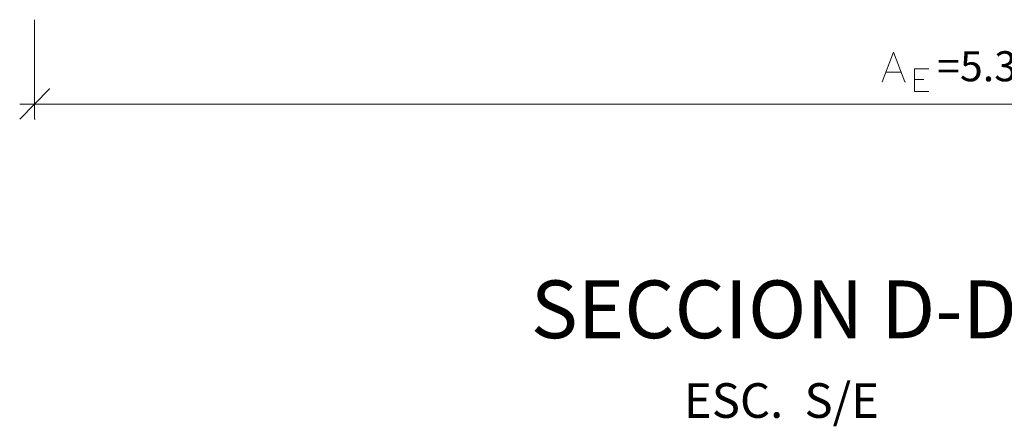
# Model space of a CAD drawing. Extents: x 13806.1 to 13866.3, y 9743.8 to 9771.3.
# Drawn here: x 13853.6 to 13855.2, y 9750.2 to 9750.9 of the extents above; entities that cross this region are included whole.
import ezdxf

# ---------------------------------------------------------------- set-up
doc = ezdxf.new("R2010")
doc.units = 0
doc.header["$LTSCALE"] = 0.25
doc.header["$MEASUREMENT"] = 0
doc.layers.get('0').update_dxf_attribs({"linetype": 'CONTINUOUS', "lineweight": 18})
doc.layers.add('GRUESO', color=200, linetype='CONTINUOUS', lineweight=35)
doc.layers.add('TEX-120', color=3, linetype='CONTINUOUS')
doc.styles.add('EDGAR', font='romans.shx', dxfattribs={"width": 0.75, "height": 0.05})
doc.styles.add('ROMANS', font='romans.shx')

msp = doc.modelspace()

# ---------------------------------------------------------------- linework, layer by layer
at = {"color": 4, "lineweight": 0}
for points in [[(13853.6244, 9750.8784), (13853.6244, 9750.7132), (13853.6253, 9750.7132)], [(13853.5997, 9750.7132), (13853.649, 9750.7635), (13853.65, 9750.7635)], [(13853.5997, 9750.7379), (13856.5028, 9750.7379), (13856.5038, 9750.7379)]]:
    msp.add_lwpolyline(points, dxfattribs=at)
at = {"color": 3, "lineweight": 0}
for points in [[(13855.0512, 9750.8243), (13855.0323, 9750.7749), (13855.0332, 9750.7749)], [(13855.0512, 9750.8243), (13855.0702, 9750.7749), (13855.0712, 9750.7749)], [(13855.0389, 9750.7911), (13855.0626, 9750.7911), (13855.0636, 9750.7911)], [(13855.0864, 9750.7968), (13855.0864, 9750.7588), (13855.0873, 9750.7588)], [(13855.0864, 9750.7968), (13855.1092, 9750.7968), (13855.1101, 9750.7968)], [(13855.0864, 9750.7787), (13855.1006, 9750.7787), (13855.1016, 9750.7787)], [(13855.0864, 9750.7588), (13855.1092, 9750.7588), (13855.1101, 9750.7588)]]:
    msp.add_lwpolyline(points, dxfattribs=at)

# ---------------------------------------------------------------- texts
at = {"color": 3, "linetype": 'ByBlock', "insert": (13855.2502, 9750.7945), "char_height": 0.05, "attachment_point": 5, "style": 'EDGAR'}
msp.add_mtext('=5.30m.', dxfattribs=at)
at = {"layer": 'GRUESO', "color": 2, "style": 'ROMANS'}
msp.add_text('SECCION D-D', height=0.096, dxfattribs=at).set_placement((13854.4488, 9750.3489))
at = {"layer": 'TEX-120', "style": 'ROMANS'}
msp.add_text('ESC.  S/E', height=0.0576, dxfattribs=at).set_placement((13854.7031, 9750.2165))

doc.saveas('drawing.dxf')
